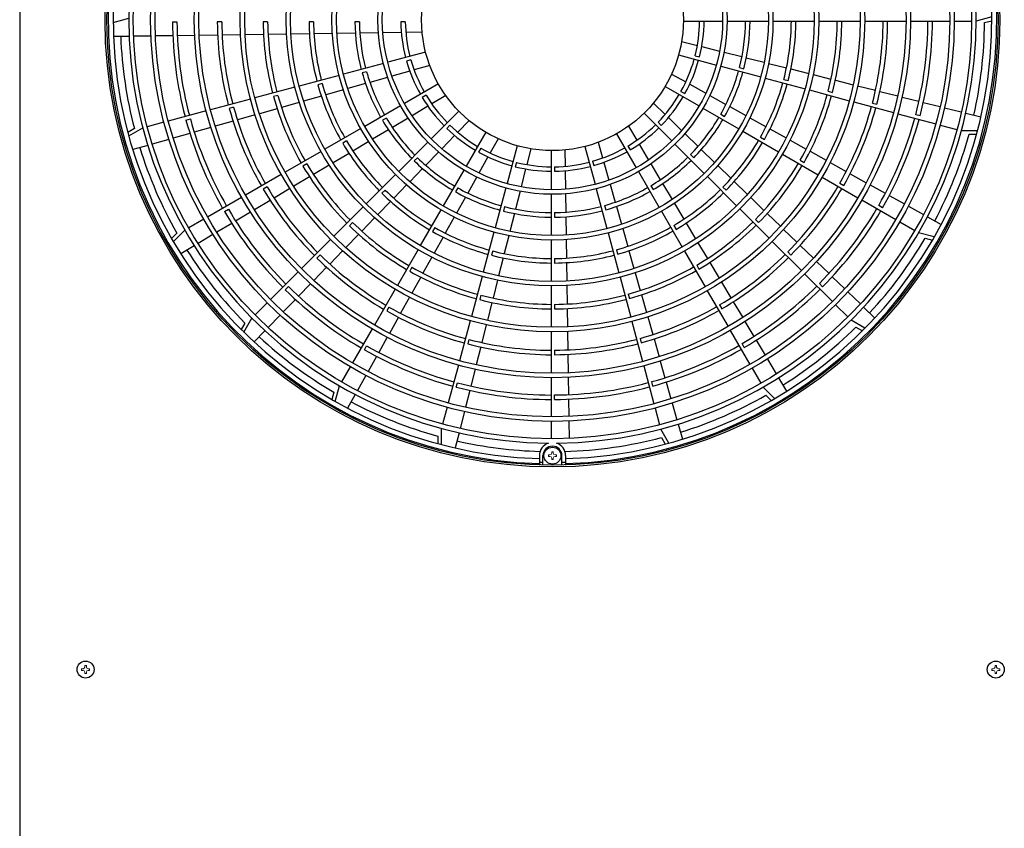
# Model space of a CAD drawing. Extents: x 0 to 420, y 0 to 297.
# Drawn here: x 150 to 170, y 208 to 224 of the extents above; entities that cross this region are included whole.
import ezdxf

# ---------------------------------------------------------------- set-up
doc = ezdxf.new("R2010")
doc.units = 0
doc.layers.add('M0', color=3, linetype='CONTINUOUS')

msp = doc.modelspace()

# ---------------------------------------------------------------- linework, layer by layer
at = {"layer": 'M0', "linetype": 'CONTINUOUS', "lineweight": 25}
for p, q in [((150.262719, 238.222329), (150.262719, 177.382329)), ((152.125886, 223.710729), (152.437169, 223.793529)), ((169.639553, 223.818729), (169.32827, 223.735929)), ((153.308443, 223.721529), (153.398444, 223.721529)), ((154.291261, 223.721529), (154.201259, 223.721529)), ((155.205684, 223.721529), (155.115681, 223.721529)), ((156.120115, 223.721529), (156.030112, 223.721529)), ((157.034562, 223.721529), (156.944556, 223.721529)), ((157.949038, 223.721529), (157.859028, 223.721529)), ((163.492561, 223.735929), (164.273797, 223.735929)), ((164.3638, 223.735929), (165.188223, 223.735929)), ((165.278225, 223.735929), (166.10264, 223.735929)), ((166.192641, 223.735929), (167.017052, 223.735929)), ((167.107053, 223.735929), (167.931461, 223.735929)), ((168.021461, 223.735929), (168.802667, 223.735929)), ((168.892668, 223.735929), (169.23827, 223.735929)), ((169.495519, 223.705913), (169.639696, 223.744264)), ((152.443685, 223.431781), (152.132225, 223.427255)), ((152.879381, 223.438113), (152.533704, 223.433089)), ((153.315094, 223.444445), (152.969403, 223.439421)), ((153.750826, 223.450777), (153.40512, 223.445753)), ((154.20819, 223.457424), (153.840856, 223.452086)), ((154.665585, 223.464071), (154.298226, 223.458732)), ((155.123019, 223.470719), (154.755628, 223.46538)), ((155.580501, 223.477367), (155.21307, 223.472028)), ((156.038045, 223.484017), (155.670563, 223.478676)), ((156.495672, 223.490667), (156.128122, 223.485326)), ((156.953408, 223.497319), (156.585767, 223.491977)), ((157.411299, 223.503974), (157.04353, 223.498629)), ((157.869414, 223.510632), (157.501459, 223.505284)), ((158.284535, 223.516664), (157.95963, 223.511943)), ((163.456577, 223.331882), (163.771634, 223.252351)), ((163.859114, 223.230268), (164.215916, 223.140199)), ((158.354353, 223.117071), (157.599736, 222.914873)), ((163.396178, 223.061434), (164.150795, 222.859235)), ((163.72762, 223.047165), (163.814562, 223.023868)), ((164.303343, 223.11813), (164.659963, 223.028107)), ((164.747353, 223.006047), (165.10385, 222.916055)), ((157.5128, 222.891578), (156.716468, 222.678202)), ((158.060181, 222.963709), (157.973239, 222.940412)), ((158.43727, 222.852657), (158.124657, 222.764005)), ((164.237731, 222.835941), (165.034063, 222.622564)), ((164.610935, 222.810481), (164.697874, 222.787186)), ((165.191215, 222.894001), (165.547623, 222.804032)), ((165.634969, 222.781983), (165.991312, 222.69203)), ((156.629533, 222.654907), (155.833209, 222.441533)), ((157.176866, 222.727025), (157.089927, 222.70373)), ((157.597073, 222.614389), (157.243219, 222.514041)), ((158.037855, 222.739389), (157.683822, 222.63899)), ((163.256846, 222.680468), (163.540583, 222.522104)), ((165.120998, 222.59927), (165.917322, 222.385896)), ((165.494223, 222.573805), (165.58116, 222.55051)), ((166.078644, 222.669984), (166.434937, 222.580044)), ((155.746275, 222.418239), (154.949955, 222.204866)), ((156.293578, 222.490349), (156.206641, 222.467054)), ((157.156507, 222.489451), (156.802776, 222.389137)), ((158.608131, 222.48475), (157.93156, 222.094132)), ((163.128508, 222.434867), (163.805079, 222.044249)), ((163.619368, 222.478132), (163.9407, 222.298785)), ((166.522259, 222.558001), (166.878513, 222.468071)), ((166.965826, 222.44603), (167.32205, 222.356107)), ((154.863021, 222.181572), (154.066704, 221.9682)), ((155.410305, 222.253676), (155.323369, 222.230382)), ((156.275777, 222.239688), (155.922199, 222.139418)), ((156.716089, 222.364554), (156.362446, 222.264266)), ((158.363676, 222.260476), (158.285726, 222.215471)), ((158.756658, 222.250806), (158.477643, 222.084265)), ((163.444963, 222.335301), (163.522913, 222.290296)), ((164.019436, 222.25484), (164.340605, 222.075584)), ((166.004256, 222.362602), (166.800576, 222.149229)), ((166.377496, 222.337132), (166.464432, 222.313838)), ((167.409356, 222.334068), (167.765555, 222.244152)), ((167.852856, 222.222114), (168.188083, 222.137491)), ((154.527041, 222.017006), (154.440105, 221.993712)), ((155.395371, 221.990017), (155.041881, 221.889772)), ((155.835544, 222.114844), (155.482015, 222.014588)), ((157.853615, 222.04913), (157.139644, 221.636919)), ((158.400169, 222.038021), (158.084184, 221.849413)), ((162.895322, 222.102944), (163.128403, 221.87654)), ((163.883024, 221.999247), (164.596995, 221.587036)), ((164.419308, 222.031657), (164.740365, 221.852464)), ((166.88751, 222.125935), (167.683827, 221.912562)), ((167.26076, 222.100462), (167.347696, 222.077168)), ((168.27538, 222.115455), (168.610592, 222.030836)), ((168.697885, 222.0088), (169.033084, 221.924185)), ((153.97977, 221.944906), (153.225184, 221.742715)), ((154.955245, 221.865203), (154.601785, 221.764967)), ((157.571717, 221.803238), (157.49377, 221.758236)), ((158.006759, 221.803198), (157.690934, 221.614685)), ((159.016918, 221.939658), (158.464501, 221.38724)), ((162.707791, 221.898928), (163.260209, 221.346511)), ((163.193123, 221.813675), (163.457087, 221.557272)), ((164.236922, 221.878063), (164.314869, 221.83306)), ((164.819045, 221.80855), (165.140023, 221.629401)), ((167.770761, 221.889268), (168.525347, 221.687077)), ((168.21009, 221.84609), (168.123155, 221.869384)), ((169.120374, 221.90215), (169.422393, 221.82591)), ((152.548172, 221.592385), (152.418833, 221.518025)), ((152.438244, 221.446134), (152.71749, 221.606679)), ((153.13825, 221.719421), (152.804424, 221.629972)), ((153.577711, 221.762634), (153.664646, 221.785928)), ((154.075096, 221.615605), (153.74247, 221.521277)), ((154.515156, 221.7404), (154.16172, 221.64017)), ((157.0617, 221.591918), (156.347736, 221.179711)), ((158.83884, 221.659756), (158.775194, 221.59611)), ((159.220934, 221.752127), (158.99453, 221.519045)), ((162.396642, 221.638668), (162.563184, 221.359653)), ((162.987693, 221.72085), (163.051339, 221.657204)), ((168.612281, 221.663784), (168.946107, 221.574335)), ((153.65585, 221.496713), (153.323239, 221.402389)), ((157.613541, 221.56849), (157.297826, 221.380043)), ((158.931665, 221.454326), (158.675262, 221.190361)), ((159.552857, 221.518941), (159.162239, 220.84237)), ((162.162698, 221.490141), (162.553317, 220.81357)), ((163.521766, 221.494446), (163.785597, 221.238174)), ((164.674939, 221.542035), (165.388903, 221.129828)), ((165.028856, 221.42084), (165.106801, 221.375838)), ((165.218687, 221.585496), (165.539606, 221.40638)), ((169.355147, 221.550454), (169.033041, 221.551041)), ((169.186822, 221.478761), (169.336012, 221.478489)), ((152.817411, 221.258943), (152.517735, 221.173959)), ((153.236623, 221.377826), (152.904024, 221.283505)), ((156.779783, 221.346015), (156.701838, 221.301013)), ((157.220456, 221.333861), (156.904819, 221.14546)), ((158.400859, 221.323598), (157.817904, 220.740643)), ((159.453291, 221.202486), (159.408286, 221.124536)), ((159.798458, 221.390603), (159.640094, 221.106866)), ((160.179424, 221.25127), (159.977225, 220.496654)), ((161.530377, 221.236362), (161.732576, 220.481746)), ((161.794792, 221.31928), (161.883444, 221.006667)), ((162.386973, 221.245686), (162.431977, 221.167736)), ((162.609427, 221.282179), (162.798036, 220.966194)), ((163.323851, 221.282869), (163.906806, 220.699914)), ((165.618257, 221.362483), (165.939131, 221.183392)), ((156.269792, 221.13471), (155.555832, 220.722505)), ((156.827465, 221.099288), (156.511886, 220.910922)), ((158.192208, 221.013124), (158.128565, 220.949481)), ((158.612436, 221.125682), (158.356164, 220.861851)), ((159.596122, 221.028081), (159.416775, 220.706749)), ((160.449872, 221.190872), (160.370341, 220.875815)), ((160.853919, 221.154888), (160.853919, 220.373652)), ((161.130784, 221.166545), (161.135506, 220.841639)), ((163.634325, 221.074218), (163.697968, 221.010575)), ((163.850249, 221.175374), (164.113989, 220.919191)), ((165.466847, 221.084827), (166.180807, 220.672622)), ((166.017772, 221.139499), (166.338611, 220.960428)), ((155.987862, 220.888799), (155.909918, 220.843798)), ((156.434544, 220.864757), (156.11901, 220.676417)), ((160.165155, 220.919829), (160.141859, 220.832887)), ((160.925919, 220.831047), (160.925919, 220.741038)), ((161.68374, 220.942191), (161.707036, 220.855249)), ((161.90806, 220.919865), (162.008459, 220.565831)), ((162.844251, 220.888769), (163.032764, 220.572944)), ((164.178622, 220.856409), (164.442296, 220.600289)), ((165.820777, 220.963624), (165.898721, 220.918623)), ((166.417245, 220.91654), (166.738057, 220.737484)), ((155.477889, 220.677504), (154.763931, 220.2653)), ((156.041677, 220.630258), (155.726177, 220.441939)), ((157.754263, 220.677002), (157.171314, 220.094053)), ((158.293364, 220.797199), (158.037181, 220.53346)), ((159.117238, 220.764425), (158.705026, 220.050454)), ((159.37283, 220.628013), (159.193574, 220.306844)), ((160.348258, 220.788334), (160.25819, 220.431533)), ((161.136817, 220.751424), (161.142165, 220.383468)), ((162.598318, 220.735625), (163.01053, 220.021654)), ((163.970447, 220.636273), (164.553396, 220.053323)), ((166.25875, 220.627621), (166.972708, 220.215417)), ((166.816684, 220.693599), (167.137474, 220.514555)), ((155.195949, 220.431588), (155.118005, 220.386587)), ((157.974399, 220.468827), (157.718279, 220.205153)), ((162.03306, 220.479083), (162.133408, 220.125229)), ((162.844211, 220.453727), (162.889213, 220.37578)), ((163.078959, 220.495551), (163.267406, 220.179836)), ((164.280936, 220.427607), (164.344578, 220.363965)), ((164.506915, 220.537521), (164.770541, 220.281448)), ((166.61269, 220.506412), (166.690634, 220.461411)), ((167.216096, 220.470673), (167.517999, 220.302171)), ((154.685988, 220.2203), (154.009444, 219.829697)), ((155.648852, 220.395785), (155.333379, 220.207481)), ((157.545597, 220.366513), (157.481955, 220.302871)), ((158.996053, 220.410527), (158.95105, 220.33258)), ((159.149648, 220.228141), (158.970454, 219.907083)), ((159.953931, 220.409717), (159.740554, 219.613386)), ((160.23612, 220.344106), (160.146097, 219.987486)), ((160.853919, 220.283648), (160.853919, 219.459226)), ((161.143475, 220.293309), (161.14882, 219.92554)), ((161.755871, 220.394809), (161.969247, 219.598478)), ((164.83515, 220.21869), (165.098738, 219.962653)), ((167.596617, 220.258291), (167.898507, 220.089796)), ((155.25606, 220.16133), (154.940609, 219.97304)), ((157.107673, 220.030412), (156.524727, 219.447466)), ((157.655511, 220.140534), (157.399438, 219.876908)), ((159.928471, 220.036514), (159.905176, 219.949575)), ((161.920424, 220.058876), (161.943719, 219.971937)), ((162.157998, 220.038517), (162.258311, 219.684786)), ((163.313588, 220.102465), (163.501989, 219.786829)), ((167.050651, 220.170417), (167.727195, 219.779814)), ((167.463836, 220.015003), (167.385892, 220.060004)), ((167.977122, 220.045918), (168.278999, 219.87743)), ((154.344803, 219.940179), (154.422747, 219.985179)), ((154.863295, 219.926892), (154.566416, 219.749688)), ((158.660025, 219.97251), (158.247818, 219.258546)), ((158.92654, 219.828403), (158.747391, 219.507425)), ((160.124037, 219.900095), (160.034045, 219.543599)), ((160.925919, 219.916572), (160.925919, 219.826566)), ((161.150129, 219.835418), (161.155472, 219.467777)), ((163.055531, 219.94371), (163.467738, 219.229746)), ((164.617037, 219.989683), (165.199983, 219.406737)), ((165.16334, 219.899903), (165.4269, 219.643893)), ((168.357612, 219.833554), (168.629608, 219.681744)), ((153.931501, 219.784697), (153.632201, 219.611896)), ((154.489106, 219.703542), (154.192241, 219.526346)), ((156.898996, 219.719912), (156.835355, 219.656271)), ((157.33668, 219.812299), (157.080643, 219.54871)), ((163.301434, 219.661793), (163.346436, 219.583848)), ((163.548161, 219.709475), (163.736527, 219.393896)), ((164.927537, 219.781006), (164.991178, 219.717365)), ((167.805138, 219.734814), (168.104438, 219.562013)), ((153.394408, 219.509266), (153.288723, 219.403965)), ((153.326079, 219.339547), (153.554258, 219.566895)), ((154.114934, 219.480202), (153.81808, 219.303013)), ((157.017893, 219.484109), (156.761883, 219.220549)), ((158.53883, 219.618593), (158.493828, 219.540648)), ((159.71726, 219.526451), (159.503886, 218.730127)), ((160.011992, 219.456234), (159.922022, 219.099826)), ((161.992541, 219.511543), (162.205916, 218.715219)), ((162.282895, 219.598099), (162.383183, 219.244456)), ((165.491495, 219.581149), (165.755032, 219.325162)), ((168.49336, 219.433078), (168.182381, 219.517012)), ((153.740775, 219.25687), (153.473306, 219.09722)), ((156.461086, 219.383826), (155.878142, 218.800881)), ((158.703487, 219.428762), (158.524371, 219.107843)), ((160.853919, 219.369224), (160.853919, 218.544809)), ((161.156781, 219.377681), (161.162123, 219.010132)), ((163.782692, 219.316554), (163.971031, 219.00102)), ((165.263623, 219.343096), (165.846567, 218.760152)), ((165.819622, 219.262422), (166.083141, 219.006453)), ((168.312214, 219.407393), (168.45625, 219.368517)), ((156.252402, 219.073317), (156.188761, 219.009676)), ((156.699139, 219.155954), (156.443152, 218.892417)), ((158.202817, 219.180602), (157.790612, 218.466642)), ((159.691795, 219.153226), (159.6685, 219.066289)), ((162.1571, 219.175588), (162.180395, 219.088651)), ((162.407761, 219.157787), (162.508031, 218.804209)), ((163.512739, 219.151802), (163.924944, 218.437842)), ((165.574131, 219.134411), (165.637772, 219.07077)), ((158.480473, 219.029192), (158.301382, 218.708318)), ((159.899973, 219.01248), (159.81002, 218.656137)), ((160.925919, 219.002125), (160.925919, 218.912122)), ((161.163432, 218.920055), (161.168773, 218.552573)), ((163.75865, 218.869872), (163.803651, 218.791928)), ((164.01719, 218.923687), (164.20551, 218.608187)), ((166.147727, 218.943717), (166.395731, 218.702818)), ((155.814502, 218.737241), (155.262106, 218.184845)), ((156.380412, 218.827827), (156.124443, 218.564308)), ((158.081614, 218.826672), (158.036613, 218.748728)), ((162.532605, 218.717554), (162.632861, 218.364025)), ((165.910208, 218.696512), (166.462603, 218.144116)), ((156.061707, 218.499722), (155.820808, 218.251718)), ((158.25749, 218.629677), (158.078418, 218.308837)), ((159.480592, 218.643193), (159.267219, 217.846873)), ((159.787975, 218.568805), (159.698034, 218.212512)), ((160.853919, 218.454807), (160.853919, 217.630397)), ((161.170081, 218.462511), (161.175421, 218.09508)), ((162.22921, 218.628285), (162.442583, 217.831965)), ((164.251664, 218.530862), (164.439967, 218.215389)), ((166.269089, 218.439454), (166.205448, 218.503095)), ((166.460314, 218.640085), (166.708307, 218.399197)), ((155.557444, 218.37836), (155.621085, 218.442)), ((157.745611, 218.388699), (157.333407, 217.67474)), ((159.455123, 218.269953), (159.431828, 218.183017)), ((162.393772, 218.292315), (162.417067, 218.205379)), ((162.657432, 218.277381), (162.757677, 217.923891)), ((163.969945, 218.359899), (164.382149, 217.64594)), ((166.772887, 218.336467), (167.02087, 218.095589)), ((155.198466, 218.121205), (154.954088, 217.876828)), ((155.758076, 218.187135), (155.517188, 217.939142)), ((158.03453, 218.230204), (157.855474, 217.909392)), ((159.675991, 218.12519), (159.586061, 217.768936)), ((160.925919, 218.087694), (160.925919, 217.997691)), ((164.215861, 218.077959), (164.260862, 218.000015)), ((164.486118, 218.13807), (164.674408, 217.822619)), ((166.526244, 218.080476), (166.770621, 217.836098)), ((155.454458, 217.874562), (155.213579, 217.626579)), ((157.624403, 218.034759), (157.579402, 217.956815)), ((161.17673, 218.005028), (161.182069, 217.637638)), ((167.085448, 218.032861), (167.308884, 217.815826)), ((154.750961, 217.71615), (154.676131, 217.587084)), ((154.728887, 217.534529), (154.890448, 217.813188)), ((157.811589, 217.830765), (157.632545, 217.509975)), ((159.243925, 217.759939), (159.030552, 216.963622)), ((159.56402, 217.681623), (159.474097, 217.325399)), ((162.465877, 217.745031), (162.679249, 216.948714)), ((162.782246, 217.837255), (162.882482, 217.483795)), ((164.720557, 217.745305), (164.897761, 217.448426)), ((167.11292, 217.610897), (166.834261, 217.772458)), ((155.150851, 217.562001), (154.933816, 217.338564)), ((157.288407, 217.596797), (156.897804, 216.920253)), ((160.853919, 217.540396), (160.853919, 216.715988)), ((161.183378, 217.547595), (161.188716, 217.180236)), ((164.427149, 217.567997), (164.817752, 216.891453)), ((166.931299, 217.632971), (167.060365, 217.558141)), ((157.588663, 217.431353), (157.420161, 217.12945)), ((159.218452, 217.386688), (159.195158, 217.299753)), ((162.630442, 217.40905), (162.653737, 217.322115)), ((162.907049, 217.397166), (163.007278, 217.04373)), ((164.70727, 217.226813), (164.662269, 217.304757)), ((164.943907, 217.371116), (165.121103, 217.074251)), ((157.132993, 217.183613), (157.177994, 217.261557)), ((159.452058, 217.238093), (159.362142, 216.881894)), ((160.925919, 217.173271), (160.925919, 217.083269)), ((161.190025, 217.0902), (161.195363, 216.722866)), ((157.376281, 217.050831), (157.207787, 216.748942)), ((163.031844, 216.957106), (163.126172, 216.62448)), ((165.167247, 216.996943), (165.344436, 216.70009)), ((156.852804, 216.842311), (156.680003, 216.54301)), ((159.007258, 216.876688), (158.805068, 216.122101)), ((159.340104, 216.794593), (159.255482, 216.459366)), ((162.702543, 216.86178), (162.904734, 216.107193)), ((164.862752, 216.813511), (165.035553, 216.51421)), ((157.163909, 216.670327), (156.99542, 216.368449)), ((158.96408, 216.437359), (158.987374, 216.524294)), ((160.853919, 216.625987), (160.853919, 215.844782)), ((161.196672, 216.632836), (161.201696, 216.28713)), ((162.884815, 216.459721), (162.86152, 216.546655)), ((163.150736, 216.53786), (163.24506, 216.205249)), ((165.390579, 216.622785), (165.550229, 216.355316)), ((156.525384, 216.335235), (156.486508, 216.191198)), ((156.551068, 216.154089), (156.635002, 216.465068)), ((159.233445, 216.372069), (159.148826, 216.036857)), ((165.307902, 216.208089), (165.080553, 216.436268)), ((156.951544, 216.289837), (156.799734, 216.017841)), ((160.925919, 216.190453), (160.925919, 216.280454)), ((161.203004, 216.197104), (161.208028, 215.851413)), ((163.269623, 216.118633), (163.363944, 215.786034)), ((165.138183, 216.276418), (165.243484, 216.170733)), ((158.781774, 216.035167), (158.692325, 215.701341)), ((159.12679, 215.949564), (159.042175, 215.614364)), ((162.928028, 216.020259), (163.017476, 215.686433)), ((160.853919, 215.754781), (160.853919, 215.409179)), ((161.209336, 215.761391), (161.21436, 215.415713)), ((158.668444, 215.292301), (158.669031, 215.614408)), ((159.02014, 215.527074), (158.9439, 215.225055)), ((163.201315, 215.320254), (163.04077, 215.5995)), ((163.388506, 215.699421), (163.47349, 215.399745)), ((158.596751, 215.460627), (158.596479, 215.311437)), ((163.055064, 215.430181), (163.129423, 215.300843)), ((160.621719, 215.070729), (160.621719, 214.88374)), ((160.693719, 214.88374), (160.693719, 215.070729)), ((161.071719, 214.88374), (161.071719, 215.070729)), ((161.143719, 215.070729), (161.143719, 214.88374))]:
    msp.add_line(p, q, dxfattribs=at)
at = {"layer": 'M0', "linetype": 'CONTINUOUS', "lineweight": 13}
for p, q in [((160.898199, 215.149389), (160.867239, 215.149389)), ((160.867239, 215.149389), (160.867239, 215.122209)), ((160.898199, 215.149389), (160.898199, 215.122209)), ((160.804059, 215.086209), (160.804059, 215.055249)), ((160.831239, 215.086209), (160.804059, 215.086209)), ((160.831239, 215.055249), (160.804059, 215.055249)), ((160.867239, 215.019249), (160.867239, 214.992069)), ((160.898199, 214.992069), (160.867239, 214.992069)), ((160.898199, 215.019249), (160.898199, 214.992069)), ((160.961379, 215.086209), (160.934199, 215.086209)), ((160.961379, 215.055249), (160.934199, 215.055249)), ((160.961379, 215.086209), (160.961379, 215.055249)), ((151.498059, 210.820209), (151.498059, 210.789249)), ((151.525239, 210.820209), (151.498059, 210.820209)), ((151.592199, 210.883389), (151.561239, 210.883389)), ((151.561239, 210.883389), (151.561239, 210.856209)), ((151.592199, 210.883389), (151.592199, 210.856209)), ((151.655379, 210.820209), (151.628199, 210.820209)), ((151.655379, 210.820209), (151.655379, 210.789249)), ((169.642059, 210.820209), (169.642059, 210.789249)), ((169.669239, 210.820209), (169.642059, 210.820209)), ((169.736199, 210.883389), (169.705239, 210.883389)), ((169.705239, 210.883389), (169.705239, 210.856209)), ((169.736199, 210.883389), (169.736199, 210.856209)), ((169.799379, 210.820209), (169.772199, 210.820209)), ((169.799379, 210.820209), (169.799379, 210.789249)), ((151.525239, 210.789249), (151.498059, 210.789249)), ((151.561239, 210.753249), (151.561239, 210.726069)), ((151.592199, 210.726069), (151.561239, 210.726069)), ((151.592199, 210.753249), (151.592199, 210.726069)), ((151.655379, 210.789249), (151.628199, 210.789249)), ((169.669239, 210.789249), (169.642059, 210.789249)), ((169.705239, 210.753249), (169.705239, 210.726069)), ((169.736199, 210.726069), (169.705239, 210.726069)), ((169.736199, 210.753249), (169.736199, 210.726069)), ((169.799379, 210.789249), (169.772199, 210.789249))]:
    msp.add_line(p, q, dxfattribs=at)
at = {"layer": 'M0', "linetype": 'CONTINUOUS', "lineweight": 25}
for centre, radius in [((160.882719, 223.764729), 8.919), ((160.882719, 223.764729), 8.883), ((160.882719, 223.764729), 8.3556), ((160.882719, 223.764729), 8.01), ((160.882719, 223.764729), 7.92), ((160.882719, 223.764729), 7.1388), ((160.882719, 223.764729), 7.0488), ((160.882719, 223.764729), 6.2244), ((160.882719, 223.764729), 6.1344), ((160.882719, 223.764729), 5.31), ((160.882719, 223.764729), 5.22), ((160.882719, 223.764729), 4.3956), ((160.882719, 223.764729), 4.3056), ((160.882719, 223.764729), 3.4812), ((160.882719, 223.764729), 3.3912), ((160.882719, 223.764729), 2.61), ((160.882719, 215.070729), 0.1692), ((151.576719, 210.804729), 0.1692), ((169.720719, 210.804729), 0.1692)]:
    msp.add_circle(centre, radius, dxfattribs=at)
for centre, radius, start, end in [((160.882719, 223.764729), 8.856, 271.68884, 628.31116), ((160.882719, 223.764729), 8.757, 271.707938, 628.292062), ((160.882719, 223.764729), 8.4456, 270.53569, 629.46431), ((160.882719, 223.764729), 7.5744, 180.326784, 194.782145), ((160.882719, 223.764729), 7.4844, 180.330713, 194.779525), ((160.882719, 223.764729), 6.6816, 180.370449, 194.753035), ((160.882719, 223.764729), 6.5916, 180.375508, 194.749663), ((160.882719, 223.764729), 5.7672, 180.429186, 194.713878), ((160.882719, 223.764729), 5.6772, 180.43599, 194.709342), ((160.882719, 223.764729), 4.8528, 180.510058, 194.659964), ((160.882719, 223.764729), 4.7628, 180.519697, 194.653538), ((160.882719, 223.764729), 3.9384, 180.628486, 194.581014), ((160.882719, 223.764729), 3.8484, 180.643184, 194.571216), ((160.882719, 223.764729), 3.024, 180.818539, 194.454318), ((160.882719, 223.764729), 2.934, 180.843649, 194.437578), ((160.882719, 223.764729), 2.934, 345.843649, 359.437578), ((160.882719, 223.764729), 3.024, 345.818539, 359.454318), ((160.882719, 223.764729), 3.8484, 345.643184, 359.571216), ((160.882719, 223.764729), 3.9384, 345.628486, 359.581014), ((160.882719, 223.764729), 4.7628, 345.519697, 359.653538), ((160.882719, 223.764729), 4.8528, 345.510058, 359.659964), ((160.882719, 223.764729), 5.6772, 345.43599, 359.709342), ((160.882719, 223.764729), 5.7672, 345.429186, 359.713878), ((160.882719, 223.764729), 6.5916, 345.375508, 359.749663), ((160.882719, 223.764729), 6.6816, 345.370449, 359.753035), ((160.882719, 223.764729), 7.4844, 345.330713, 359.779525), ((160.882719, 223.764729), 7.5744, 345.326784, 359.782145), ((160.882719, 223.764729), 8.613, 347.231605, 359.608737), ((160.882719, 223.764729), 8.613, 182.231605, 194.608737), ((160.882719, 223.764729), 2.934, 330.843649, 344.437578), ((160.882719, 223.764729), 3.024, 195.818539, 209.454318), ((160.882719, 223.764729), 2.934, 195.843649, 209.437578), ((160.882719, 223.764729), 3.024, 330.818539, 344.454318), ((160.882719, 223.764729), 3.9384, 195.628486, 209.581014), ((160.882719, 223.764729), 3.8484, 195.643184, 209.571216), ((160.882719, 223.764729), 3.8484, 330.643184, 344.571216), ((160.882719, 223.764729), 3.9384, 330.628486, 344.581014), ((160.882719, 223.764729), 4.8528, 195.510058, 209.659964), ((160.882719, 223.764729), 4.7628, 195.519697, 209.653538), ((160.882719, 223.764729), 4.7628, 330.519697, 344.653538), ((160.882719, 223.764729), 4.8528, 330.510058, 344.659964), ((160.882719, 223.764729), 5.7672, 195.429186, 209.713878), ((160.882719, 223.764729), 5.6772, 195.43599, 209.709342), ((160.882719, 223.764729), 3.024, 210.818539, 224.454318), ((160.882719, 223.764729), 2.934, 210.843649, 224.437578), ((160.882719, 223.764729), 2.934, 315.843649, 329.437578), ((160.882719, 223.764729), 3.024, 315.818539, 329.454318), ((160.882719, 223.764729), 5.6772, 330.43599, 344.709342), ((160.882719, 223.764729), 5.7672, 330.429186, 344.713878), ((160.882719, 223.764729), 6.6816, 195.370449, 209.753035), ((160.882719, 223.764729), 6.5916, 195.375508, 209.749663), ((160.882719, 223.764729), 6.5916, 330.375508, 344.749663), ((160.882719, 223.764729), 6.6816, 330.370449, 344.753035), ((160.882719, 223.764729), 3.8484, 210.643184, 224.571216), ((160.882719, 223.764729), 3.8484, 315.643184, 329.571216), ((160.882719, 223.764729), 7.4844, 330.330713, 344.779525), ((160.882719, 223.764729), 7.5744, 195.326784, 209.782145), ((160.882719, 223.764729), 7.4844, 195.330713, 209.779525), ((160.882719, 223.764729), 3.9384, 210.628486, 224.581014), ((160.882719, 223.764729), 3.024, 225.818539, 239.454318), ((160.882719, 223.764729), 2.934, 225.843649, 239.437578), ((160.882719, 223.764729), 2.934, 300.843649, 314.437578), ((160.882719, 223.764729), 3.024, 300.818539, 314.454318), ((160.882719, 223.764729), 3.9384, 315.628486, 329.581014), ((160.882719, 223.764729), 7.5744, 330.326784, 344.782145), ((160.882719, 223.764729), 8.613, 332.231605, 344.608737), ((160.882719, 223.764729), 8.613, 197.231605, 209.608737), ((160.882719, 223.764729), 4.8528, 210.510058, 224.659964), ((160.882719, 223.764729), 4.7628, 210.519697, 224.653538), ((160.882719, 223.764729), 2.934, 240.843649, 254.437578), ((160.882719, 223.764729), 2.934, 285.843649, 299.437578), ((160.882719, 223.764729), 4.7628, 315.519697, 329.653538), ((160.882719, 223.764729), 4.8528, 315.510058, 329.659964), ((160.882719, 223.764729), 3.8484, 225.643184, 239.571216), ((160.882719, 223.764729), 3.024, 240.818539, 254.454318), ((160.882719, 223.764729), 3.024, 285.818539, 299.454318), ((160.882719, 223.764729), 3.8484, 300.643184, 314.571216), ((160.882719, 223.764729), 5.7672, 210.429186, 224.713878), ((160.882719, 223.764729), 5.6772, 210.43599, 224.709342), ((160.882719, 223.764729), 3.9384, 225.628486, 239.581014), ((160.882719, 223.764729), 3.024, 255.818539, 269.454318), ((160.882719, 223.764729), 2.934, 255.843649, 269.437578), ((160.882719, 223.764729), 2.934, 270.843649, 284.437578), ((160.882719, 223.764729), 3.024, 270.818539, 284.454318), ((160.882719, 223.764729), 3.9384, 300.628486, 314.581014), ((160.882719, 223.764729), 5.6772, 315.43599, 329.709342), ((160.882719, 223.764729), 5.7672, 315.429186, 329.713878), ((160.882719, 223.764729), 6.5916, 210.375508, 224.749663), ((160.882719, 223.764729), 3.8484, 285.643184, 299.571216), ((160.882719, 223.764729), 6.5916, 315.375508, 329.749663), ((160.882719, 223.764729), 6.6816, 210.370449, 224.753035), ((160.882719, 223.764729), 4.8528, 225.510058, 239.659964), ((160.882719, 223.764729), 4.7628, 225.519697, 239.653538), ((160.882719, 223.764729), 3.9384, 240.628486, 254.581014), ((160.882719, 223.764729), 3.8484, 240.643184, 254.571216), ((160.882719, 223.764729), 3.9384, 285.628486, 299.581014), ((160.882719, 223.764729), 4.7628, 300.519697, 314.653538), ((160.882719, 223.764729), 4.8528, 300.510058, 314.659964), ((160.882719, 223.764729), 6.6816, 315.370449, 329.753035), ((160.882719, 223.764729), 3.8484, 255.643184, 269.571216), ((160.882719, 223.764729), 3.8484, 270.643184, 284.571216), ((160.882719, 223.764729), 7.5744, 210.326784, 224.782145), ((160.882719, 223.764729), 7.4844, 210.330713, 224.779525), ((160.882719, 223.764729), 3.9384, 255.628486, 269.581014), ((160.882719, 223.764729), 3.9384, 270.628486, 284.581014), ((160.882719, 223.764729), 7.4844, 315.330713, 329.779525), ((160.882719, 223.764729), 7.5744, 315.326784, 329.782145), ((160.882719, 223.764729), 5.7672, 225.429186, 239.713878), ((160.882719, 223.764729), 5.6772, 225.43599, 239.709342), ((160.882719, 223.764729), 5.6772, 300.43599, 314.709342), ((160.882719, 223.764729), 5.7672, 300.429186, 314.713878), ((160.882719, 223.764729), 4.8528, 240.510058, 254.659964), ((160.882719, 223.764729), 4.7628, 240.519697, 254.653538), ((160.882719, 223.764729), 4.7628, 285.519697, 299.653538), ((160.882719, 223.764729), 4.8528, 285.510058, 299.659964), ((160.882719, 223.764729), 8.613, 317.231605, 329.608737), ((160.882719, 223.764729), 8.613, 212.231605, 224.608737), ((160.882719, 223.764729), 6.5916, 225.375508, 239.749663), ((160.882719, 223.764729), 4.8528, 255.510058, 269.659964), ((160.882719, 223.764729), 4.7628, 255.519697, 269.653538), ((160.882719, 223.764729), 4.7628, 270.519697, 284.653538), ((160.882719, 223.764729), 4.8528, 270.510058, 284.659964), ((160.882719, 223.764729), 6.5916, 300.375508, 314.749663), ((160.882719, 223.764729), 6.6816, 225.370449, 239.753035), ((160.882719, 223.764729), 6.6816, 300.370449, 314.753035), ((160.882719, 223.764729), 5.7672, 240.429186, 254.713878), ((160.882719, 223.764729), 5.6772, 240.43599, 254.709342), ((160.882719, 223.764729), 5.6772, 285.43599, 299.709342), ((160.882719, 223.764729), 5.7672, 285.429186, 299.713878), ((160.882719, 223.764729), 7.4844, 300.330713, 314.779525), ((160.882719, 223.764729), 7.5744, 225.326784, 239.782145), ((160.882719, 223.764729), 7.4844, 225.330713, 239.779525), ((160.882719, 223.764729), 5.6772, 255.43599, 269.709342), ((160.882719, 223.764729), 5.6772, 270.43599, 284.709342), ((160.882719, 223.764729), 7.5744, 300.326784, 314.782145), ((160.882719, 223.764729), 5.7672, 255.429186, 269.713878), ((160.882719, 223.764729), 5.7672, 270.429186, 284.713878), ((160.882719, 223.764729), 6.6816, 240.370449, 254.753035), ((160.882719, 223.764729), 6.5916, 240.375508, 254.749663), ((160.882719, 223.764729), 6.5916, 285.375508, 299.749663), ((160.882719, 223.764729), 6.6816, 285.370449, 299.753035), ((160.882719, 223.764729), 8.613, 302.231605, 314.608737), ((160.882719, 223.764729), 8.613, 227.231605, 239.608737), ((160.882719, 223.764729), 6.6816, 255.370449, 269.753035), ((160.882719, 223.764729), 6.5916, 255.375508, 269.749663), ((160.882719, 223.764729), 6.5916, 270.375508, 284.749663), ((160.882719, 223.764729), 6.6816, 270.370449, 284.753035), ((160.882719, 223.764729), 7.5744, 240.326784, 254.782145), ((160.882719, 223.764729), 7.4844, 240.330713, 254.779525), ((160.882719, 223.764729), 7.4844, 285.330713, 299.779525), ((160.882719, 223.764729), 7.5744, 285.326784, 299.782145), ((160.882719, 223.764729), 7.4844, 255.330713, 269.779525), ((160.882719, 223.764729), 7.4844, 270.330713, 284.779525), ((160.882719, 223.764729), 7.5744, 255.326784, 269.782145), ((160.882719, 223.764729), 7.5744, 270.326784, 284.782145), ((160.882719, 223.764729), 8.613, 242.231605, 254.608737), ((160.882719, 223.764729), 8.613, 287.231605, 299.608737), ((160.882719, 223.764729), 8.613, 257.231605, 268.357143), ((160.882719, 215.070729), 0.261, 107.609896, 180), ((160.882719, 215.070729), 0.261, 0, 72.390104), ((160.882719, 223.764729), 8.613, 271.642857, 284.608737), ((160.882719, 215.070729), 0.189, 0, 180), ((160.882719, 223.764729), 8.829, 268.305994, 268.773391), ((160.882719, 223.764729), 8.829, 271.226609, 271.694006)]:
    msp.add_arc(centre, radius, start, end, dxfattribs=at)
at = {"layer": 'M0', "linetype": 'CONTINUOUS', "lineweight": 13}
for centre, start, end in [((160.831239, 215.122209), 270, 360), ((160.934199, 215.122209), 180, 270), ((160.831239, 215.019249), 0, 90), ((160.934199, 215.019249), 90, 180), ((151.525239, 210.856209), 270, 360), ((151.628199, 210.856209), 180, 270), ((169.669239, 210.856209), 270, 360), ((169.772199, 210.856209), 180, 270), ((151.525239, 210.753249), 0, 90), ((151.628199, 210.753249), 90, 180), ((169.669239, 210.753249), 0, 90), ((169.772199, 210.753249), 90, 180)]:
    msp.add_arc(centre, 0.036, start, end, dxfattribs=at)

doc.saveas('drawing.dxf')
